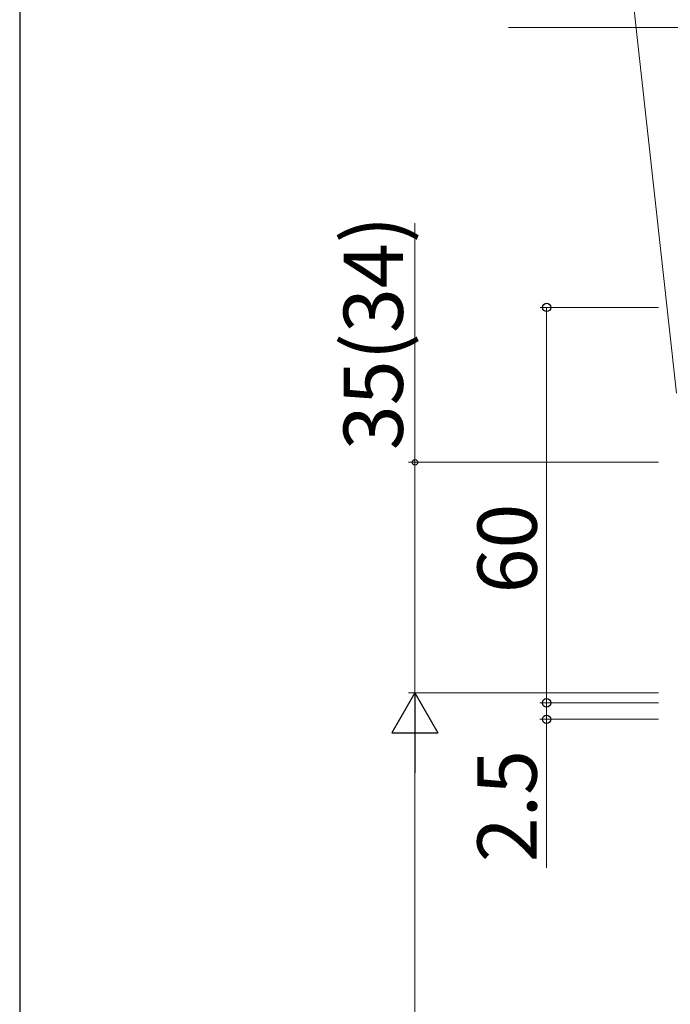
# Model space of a CAD drawing. Extents: x 0 to 1050, y 0 to 1615.
# Drawn here: x 0 to 99, y 1141 to 1291 of the extents above; entities that cross this region are included whole.
import ezdxf

# ---------------------------------------------------------------- set-up
doc = ezdxf.new("R2010")
doc.units = 0
doc.layers.add('YKK_D', color=6, linetype='CONTINUOUS', lineweight=13)
doc.layers.add('YKK_ZWAK', color=7, linetype='CONTINUOUS')
doc.styles.add('text-b', font='txt')

msp = doc.modelspace()

# ---------------------------------------------------------------- linework, layer by layer
at = {"layer": 'YKK_D'}
for p, q in [((99.73, 1234), (91.08, 1312.24)), ((100, 1289.5), (74.2, 1289.5)), ((60.01, 1223.5), (60.01, 1259.78)), ((97.01, 1247), (79.01, 1247)), ((80, 1187), (80.01, 1247)), ((97.01, 1223.5), (59.01, 1223.5)), ((60.01, 1188.5), (60.01, 1223.5)), ((80, 1187), (80, 1189.55)), ((97.01, 1188.5), (59.01, 1188.5)), ((97.01, 1188.5), (59.01, 1188.5)), ((97.01, 1187), (79, 1187)), ((97.01, 1187), (79, 1187)), ((80, 1187), (80, 1184.5)), ((97.01, 1184.5), (79, 1184.5)), ((80, 1184.5), (80, 1161.98)), ((60.01, 1181.5), (60.01, 1015))]:
    msp.add_line(p, q, dxfattribs=at)
at = {"layer": 'YKK_D', "lineweight": -2}
for p, q in [((60.01, 1188.5), (56.51, 1182.44)), ((60.01, 1188.5), (63.51, 1182.44)), ((60.01, 1188.5), (60.01, 1176.38)), ((56.51, 1182.44), (63.51, 1182.44))]:
    msp.add_line(p, q, dxfattribs=at)
at = {"layer": 'YKK_D', "linetype": 'ByBlock', "lineweight": -2}
for centre, radius in [((80.01, 1247), 0.637), ((60.01, 1223.5), 0.425), ((80, 1187), 0.637), ((80, 1187), 0.637), ((80, 1184.5), 0.638)]:
    msp.add_circle(centre, radius, dxfattribs=at)
at = {"layer": 'YKK_ZWAK'}
msp.add_line((0, 1530), (0, 0), dxfattribs=at)

# ---------------------------------------------------------------- texts
at = {"layer": 'YKK_D', "style": 'text-b'}
for s, rotation, p in [('35(34)', 90, (58.18, 1225.34)), ('60', 89.9949, (78.51, 1203.6)), ('2.5', 90, (78.5, 1162.81))]:
    msp.add_text(s, height=9, rotation=rotation, dxfattribs=at).set_placement(p)

doc.saveas('drawing.dxf')
